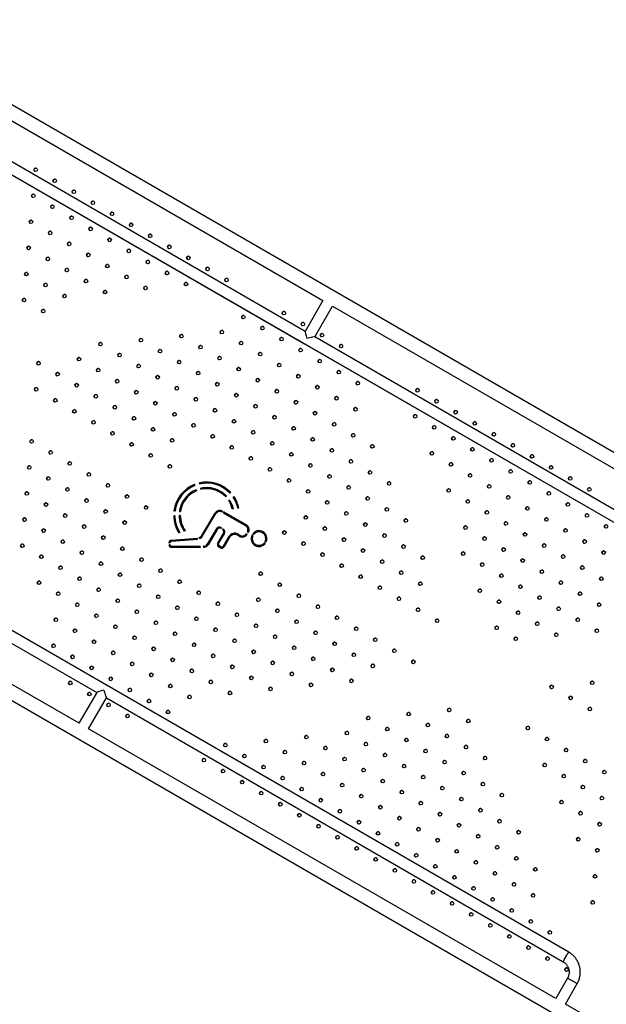
# Model space of a CAD drawing. Units: millimetres. Extents: x 106.2 to 183, y 193 to 225.2.
# Drawn here: x 158.6 to 160, y 207.1 to 209.4 of the extents above; entities that cross this region are included whole.
import ezdxf

# ---------------------------------------------------------------- set-up
doc = ezdxf.new("R2010")
doc.units = ezdxf.units.MM
doc.header["$PDSIZE"] = -1
doc.linetypes.add('ACAD_ISO03W100', pattern=[30, 12, -18])
doc.layers.add('Capa1', color=6, linetype='ACAD_ISO03W100')
doc.dimstyles.new('ISO-25', dxfattribs={"dimtxt": 2.5, "dimasz": 2.5, "dimexe": 1.25, "dimexo": 0.625, "dimtad": 1, "dimtxsty": 'Standard', "dimcen": 2.5, "dimadec": 0, "dimazin": 0, "dimtfac": 1, "dimtmove": 0, "dimatfit": 3, "dimfxl": 1, "dimarcsym": 0})

# ---------------------------------------------------------------- blocks, each defined once
blk = doc.blocks.new('*D2')
at = {"layer": 'Capa1', "color": 0, "lineweight": -2, "transparency": 16777216}
for p, q in [((147.1057, 208.8975), (147.1057, 220.3263)), ((164.9718, 207.5432), (164.9718, 220.3263)), ((161.6698, 219.3263), (150.4077, 219.3263))]:
    blk.add_line(p, q, dxfattribs=at)
at = {"layer": 'Capa1', "color": 0, "transparency": 16777216}
for points in [[(150.4077, 219.8766), (150.4077, 218.7759), (147.1057, 219.3263)], [(161.6698, 219.8766), (161.6698, 218.7759), (164.9718, 219.3263)]]:
    blk.add_solid(points, dxfattribs=at)
at = {"layer": 'Defpoints', "color": 0, "transparency": 16777216}
for p in [(147.1057, 219.3263), (147.1057, 207.8975), (164.9718, 206.5432)]:
    blk.add_point(p, dxfattribs=at)
at = {"layer": 'Capa1', "color": 0, "transparency": 16777216, "insert": (156.0388, 222.8919), "char_height": 3.5, "attachment_point": 5}
blk.add_mtext('17,87', dxfattribs=at)
blk = doc.blocks.new('*D4')
at = {"layer": 'Capa1', "color": 0, "lineweight": -2, "transparency": 16777216}
for p, q in [((148.7903, 207.4102), (148.7903, 193.0144)), ((163.2542, 204.8689), (163.2542, 193.0144)), ((152.0923, 194.0144), (159.9522, 194.0144)), ((163.2542, 194.0144), (183.0208, 194.0144))]:
    blk.add_line(p, q, dxfattribs=at)
at = {"layer": 'Capa1', "color": 0, "transparency": 16777216}
for points in [[(152.0923, 194.5648), (152.0923, 193.4641), (148.7903, 194.0144)], [(159.9522, 194.5648), (159.9522, 193.4641), (163.2542, 194.0144)]]:
    blk.add_solid(points, dxfattribs=at)
at = {"layer": 'Defpoints', "color": 0, "transparency": 16777216}
for p in [(148.7903, 208.4102), (163.2542, 205.8689), (163.2542, 194.0144)]:
    blk.add_point(p, dxfattribs=at)
at = {"layer": 'Capa1', "color": 0, "transparency": 16777216, "insert": (174.7885, 197.5801), "char_height": 3.5, "attachment_point": 5}
blk.add_mtext('14,46', dxfattribs=at)

msp = doc.modelspace()

# ---------------------------------------------------------------- linework, layer by layer
at = {"color": 7, "linetype": 'Continuous', "lineweight": 25}
for p, q in [((160.5288, 208.0684), (158.1703, 209.4301)), ((158.252, 209.3463), (159.3227, 208.7281)), ((159.282, 208.6576), (158.2348, 209.2622)), ((158.2221, 209.2402), (160.3384, 208.0183)), ((158.2221, 209.2402), (159.2803, 208.6293)), ((159.3227, 208.7282), (159.282, 208.6576)), ((159.304, 208.6449), (159.3447, 208.7154)), ((159.3446, 208.7154), (160.4153, 208.0973)), ((160.3511, 208.0403), (159.3039, 208.6449)), ((159.2803, 208.6292), (160.3384, 208.0183)), ((158.828, 207.8459), (157.7698, 208.4568)), ((159.8861, 207.2349), (157.7698, 208.4568)), ((157.7571, 208.4348), (158.8043, 207.8302)), ((157.5794, 208.4067), (159.9379, 207.045)), ((158.7636, 207.7597), (157.6929, 208.3779)), ((159.0277, 208.3065), (159.0287, 208.3042)), ((159.0394, 208.3102), (159.04, 208.3078)), ((159.0395, 208.3101), (159.0394, 208.3102)), ((159.0395, 208.3101), (159.0401, 208.3078)), ((159.0423, 208.2979), (159.0429, 208.2955)), ((159.0425, 208.2978), (159.0423, 208.2979)), ((159.0425, 208.2978), (159.043, 208.2955)), ((159.0928, 208.2998), (159.0927, 208.2999)), ((159.0317, 208.2945), (159.0328, 208.2922)), ((159.0865, 208.2888), (159.0864, 208.2889)), ((159.1017, 208.28), (159.0999, 208.2782)), ((159.1107, 208.2889), (159.1089, 208.2871)), ((159.1193, 208.2781), (159.1172, 208.2767)), ((159.1173, 208.2766), (159.1172, 208.2767)), ((159.1194, 208.278), (159.1173, 208.2766)), ((158.9957, 208.2534), (158.9955, 208.2535)), ((159.1087, 208.2711), (159.1066, 208.2697)), ((159.1068, 208.2697), (159.1066, 208.2697)), ((159.1088, 208.271), (159.1068, 208.2697)), ((159.1173, 208.2511), (159.1148, 208.2509)), ((159.1299, 208.2525), (159.1274, 208.2523)), ((158.983, 208.2352), (158.9805, 208.2352)), ((158.9807, 208.2351), (158.9805, 208.2352)), ((158.983, 208.2351), (158.9807, 208.2351)), ((158.9812, 208.2462), (158.9837, 208.2459)), ((158.9956, 208.2354), (158.9931, 208.2353)), ((158.9933, 208.2353), (158.9931, 208.2353)), ((158.9956, 208.2353), (158.9933, 208.2353)), ((158.9937, 208.2448), (158.9962, 208.2445)), ((159.0447, 208.19), (159.0753, 208.2413)), ((159.0449, 208.1899), (159.0755, 208.2412)), ((159.0469, 208.1887), (159.0775, 208.24)), ((159.0755, 208.2412), (159.0753, 208.2413)), ((159.0924, 208.2457), (159.0911, 208.2436)), ((159.0953, 208.244), (159.094, 208.2419)), ((159.094, 208.2419), (159.1459, 208.212)), ((159.0955, 208.244), (159.0942, 208.2418)), ((159.0953, 208.244), (159.1471, 208.2141)), ((159.0899, 208.2078), (159.0886, 208.2056)), ((159.0886, 208.2056), (159.0886, 208.2057)), ((159.0938, 208.2054), (159.0925, 208.2033)), ((159.094, 208.2054), (159.0927, 208.2032)), ((159.146, 208.2119), (159.1459, 208.212)), ((158.9754, 208.1792), (159.0349, 208.1839)), ((158.9755, 208.1791), (159.0349, 208.1838)), ((158.9947, 208.1965), (158.9922, 208.1957)), ((159.0071, 208.2007), (159.0046, 208.2)), ((159.0351, 208.1814), (159.0349, 208.1839)), ((159.0402, 208.1827), (159.0391, 208.185)), ((159.0393, 208.1849), (159.0391, 208.185)), ((159.0403, 208.1828), (159.0393, 208.1849)), ((159.0449, 208.1899), (159.0447, 208.19)), ((159.0779, 208.2047), (159.0572, 208.1701)), ((159.078, 208.2046), (159.0573, 208.17)), ((159.08, 208.2034), (159.0593, 208.1688)), ((159.078, 208.2046), (159.0779, 208.2047)), ((159.0814, 208.1725), (159.0947, 208.1947)), ((159.0816, 208.1724), (159.0948, 208.1946)), ((159.0836, 208.1712), (159.0968, 208.1934)), ((159.0927, 208.2032), (159.0925, 208.2033)), ((159.1072, 208.1877), (159.0938, 208.1651)), ((159.1074, 208.1876), (159.0939, 208.165)), ((159.0948, 208.1946), (159.0947, 208.1947)), ((159.1094, 208.1864), (159.0959, 208.1638)), ((159.1074, 208.1876), (159.1072, 208.1877)), ((159.1266, 208.1908), (159.1264, 208.1909)), ((159.1316, 208.1878), (159.1266, 208.1908)), ((159.1267, 208.1907), (159.1266, 208.1908)), ((159.1267, 208.1907), (159.1266, 208.1908)), ((159.1317, 208.1877), (159.1267, 208.1907)), ((159.1329, 208.1899), (159.1279, 208.1929)), ((159.1317, 208.1877), (159.1316, 208.1878)), ((159.1317, 208.1877), (159.1319, 208.1876)), ((159.133, 208.1899), (159.1332, 208.1898)), ((159.1488, 208.1922), (159.1466, 208.1934)), ((159.1516, 208.1968), (159.1494, 208.1981)), ((159.1496, 208.198), (159.1494, 208.1981)), ((159.1516, 208.1968), (159.1496, 208.198)), ((159.1618, 208.1891), (159.1597, 208.1904)), ((159.1638, 208.1923), (159.1616, 208.1936)), ((159.1617, 208.1935), (159.1616, 208.1936)), ((159.1638, 208.1923), (159.1617, 208.1935)), ((159.1841, 208.1962), (159.1839, 208.1963)), ((158.9721, 208.1727), (158.9696, 208.1726)), ((158.9723, 208.1685), (158.9698, 208.1682)), ((158.97, 208.1681), (158.9698, 208.1682)), ((158.9723, 208.1684), (158.97, 208.1681)), ((158.9723, 208.1684), (158.9723, 208.1685)), ((158.9742, 208.1654), (158.9743, 208.1653)), ((158.9755, 208.1791), (158.9754, 208.1792)), ((158.9756, 208.1767), (159.0351, 208.1814)), ((159.0408, 208.1651), (158.9761, 208.1649)), ((158.9762, 208.1648), (158.9761, 208.1649)), ((159.0415, 208.1626), (158.9761, 208.1624)), ((159.0409, 208.165), (158.9762, 208.1648)), ((159.0408, 208.1651), (159.0415, 208.1626)), ((159.0481, 208.1651), (159.0492, 208.1626)), ((159.0486, 208.1651), (159.0481, 208.1651)), ((159.0483, 208.1651), (159.0481, 208.1651)), ((159.0483, 208.1651), (159.0493, 208.1627)), ((159.0487, 208.1651), (159.0483, 208.1651)), ((159.0487, 208.1651), (159.0486, 208.1651)), ((159.0573, 208.17), (159.0572, 208.1701)), ((159.0816, 208.1724), (159.0814, 208.1725)), ((159.0873, 208.1617), (159.0836, 208.1639)), ((159.0838, 208.1638), (159.0836, 208.1639)), ((159.0875, 208.1616), (159.0838, 208.1638)), ((159.0886, 208.1638), (159.0849, 208.166)), ((159.0875, 208.1616), (159.0873, 208.1617)), ((159.0939, 208.165), (159.0938, 208.1651)), ((159.1683, 208.1691), (159.1684, 208.1691)), ((159.1906, 208.1719), (159.1885, 208.1732)), ((159.1926, 208.1751), (159.1904, 208.1764)), ((159.1905, 208.1763), (159.1904, 208.1764)), ((159.1926, 208.1751), (159.1905, 208.1763)), ((159.8861, 207.2349), (158.828, 207.8458)), ((158.8043, 207.8302), (158.7635, 207.7597)), ((158.7856, 207.747), (158.8263, 207.8175)), ((158.8262, 207.8175), (159.8734, 207.2129)), ((159.8562, 207.1288), (158.7855, 207.747)), ((159.8885, 207.2335), (159.8861, 207.2349)), ((159.8861, 207.2349), (159.8861, 207.2349)), ((159.8833, 207.1757), (159.8562, 207.1288)), ((159.8833, 207.1757), (159.8833, 207.1757)), ((159.8833, 207.1757), (159.9053, 207.163)), ((159.8833, 207.1757), (159.8943, 207.1694)), ((159.8943, 207.1694), (159.9053, 207.163)), ((159.8782, 207.1161), (159.9053, 207.163)), ((159.9053, 207.163), (159.9053, 207.163)), ((159.9538, 207.0725), (159.8782, 207.1162))]:
    msp.add_line(p, q, dxfattribs=at)
at = {"color": 7, "linetype": 'Continuous', "lineweight": 25, "flags": 128}
for points in [[(159.8861, 207.2349), (159.886, 207.2349), (159.8856, 207.2346), (159.885, 207.234), (159.8843, 207.2331), (159.8835, 207.2319), (159.8825, 207.2306), (159.8815, 207.229), (159.8804, 207.2272), (159.8793, 207.2254), (159.8783, 207.2236), (159.8772, 207.2217), (159.8763, 207.2199), (159.8754, 207.2182), (159.8747, 207.2167), (159.8741, 207.2154), (159.8737, 207.2144), (159.8734, 207.2136), (159.8734, 207.2131), (159.8734, 207.2129)], [(159.8861, 207.2349), (159.8861, 207.2349), (159.8858, 207.2348), (159.8853, 207.2343), (159.8847, 207.2336), (159.8839, 207.2326), (159.883, 207.2313), (159.882, 207.2298), (159.881, 207.2281), (159.8799, 207.2263), (159.8788, 207.2245)], [(159.8788, 207.2245), (159.8777, 207.2226), (159.8767, 207.2208), (159.8758, 207.2191), (159.875, 207.2175), (159.8744, 207.216), (159.8739, 207.2149), (159.8735, 207.2139), (159.8734, 207.2133), (159.8734, 207.213), (159.8734, 207.2129)]]:
    msp.add_lwpolyline(points, dxfattribs=at)
at = {"color": 7, "linetype": 'Continuous', "lineweight": 25}
for centre in [(158.6641, 209.0278), (158.7079, 209.0026), (158.7517, 208.9773), (158.6588, 208.9681), (158.7954, 208.9521), (158.7026, 208.9429), (158.8392, 208.9268), (158.6535, 208.9084), (158.7463, 208.9176), (158.8829, 208.9015), (158.6973, 208.8831), (158.7901, 208.8923), (158.741, 208.8579), (158.8338, 208.8671), (158.9267, 208.8763), (158.6482, 208.8487), (158.8776, 208.8418), (158.9704, 208.851), (158.692, 208.8234), (158.7848, 208.8326), (158.9214, 208.8165), (159.0142, 208.8258), (158.6429, 208.7889), (158.7357, 208.7981), (158.8285, 208.8073), (158.9651, 208.7913), (159.0579, 208.8005), (158.7795, 208.7729), (158.8723, 208.7821), (159.0089, 208.766), (159.1017, 208.7752), (158.6866, 208.7637), (158.8232, 208.7476), (158.916, 208.7568), (158.6376, 208.7292), (158.7304, 208.7384), (158.6813, 208.704), (159.2329, 208.6994), (159.1401, 208.6902), (159.091, 208.6558), (159.1839, 208.665), (159.2767, 208.6742), (158.9054, 208.6374), (158.9982, 208.6466), (159.1348, 208.6305), (159.2276, 208.6397), (159.3204, 208.6489), (158.8126, 208.6282), (158.9492, 208.6121), (159.042, 208.6213), (159.2714, 208.6145), (159.3642, 208.6237), (158.7635, 208.5937), (158.8563, 208.6029), (158.9929, 208.5869), (159.0857, 208.5961), (159.1786, 208.6053), (159.3151, 208.5892), (158.6707, 208.5845), (158.8073, 208.5685), (158.9001, 208.5777), (159.1295, 208.5708), (159.2223, 208.58), (159.3589, 208.5639), (158.7145, 208.5593), (158.851, 208.5432), (158.9439, 208.5524), (159.0367, 208.5616), (159.1732, 208.5455), (159.2661, 208.5547), (158.6654, 208.5248), (158.7582, 208.534), (158.8948, 208.5179), (158.9876, 208.5271), (159.0804, 208.5363), (159.217, 208.5203), (159.3098, 208.5295), (159.4026, 208.5387), (159.5392, 208.5226), (158.7092, 208.4995), (158.802, 208.5087), (159.0314, 208.5019), (159.1242, 208.5111), (159.2607, 208.495), (159.3536, 208.5042), (159.583, 208.4974), (158.7529, 208.4743), (158.8457, 208.4835), (158.9385, 208.4927), (159.0751, 208.4766), (159.1679, 208.4858), (159.3973, 208.479), (159.6267, 208.4721), (158.8895, 208.4582), (158.9823, 208.4674), (159.1189, 208.4514), (159.2117, 208.4606), (159.3045, 208.4698), (159.5339, 208.4629), (158.7967, 208.449), (158.9332, 208.4329), (159.026, 208.4421), (159.2554, 208.4353), (159.3483, 208.4445), (159.5776, 208.4376), (159.6705, 208.4468), (158.6548, 208.4053), (158.8404, 208.4237), (158.977, 208.4077), (159.0698, 208.4169), (159.1626, 208.4261), (159.2992, 208.41), (159.392, 208.4192), (159.6214, 208.4124), (159.7142, 208.4216), (158.8842, 208.3985), (159.1136, 208.3916), (159.2064, 208.4008), (159.3429, 208.3848), (159.4358, 208.394), (159.6651, 208.3871), (159.758, 208.3963), (158.6985, 208.3801), (158.9279, 208.3732), (159.1573, 208.3664), (159.2501, 208.3756), (159.3867, 208.3595), (159.5723, 208.3779), (159.7089, 208.3619), (159.8017, 208.3711), (158.6495, 208.3456), (158.7423, 208.3548), (158.9717, 208.348), (159.2011, 208.3411), (159.2939, 208.3503), (159.6161, 208.3527), (159.7527, 208.3366), (159.8455, 208.3458), (158.6932, 208.3204), (158.786, 208.3296), (159.2448, 208.3158), (159.3376, 208.325), (159.4304, 208.3343), (159.6598, 208.3274), (159.8892, 208.3205), (158.737, 208.2951), (158.8298, 208.3043), (159.3814, 208.2998), (159.4742, 208.309), (159.6108, 208.2929), (159.7036, 208.3021), (159.7964, 208.3113), (159.933, 208.2953), (158.6441, 208.2859), (158.7807, 208.2698), (158.8735, 208.279), (159.2886, 208.2906), (159.4251, 208.2745), (159.7473, 208.2769), (159.8402, 208.2861), (158.6879, 208.2606), (158.9173, 208.2538), (159.3323, 208.2653), (159.4689, 208.2493), (159.6545, 208.2677), (159.7911, 208.2516), (159.8839, 208.2608), (158.6388, 208.2262), (158.7317, 208.2354), (158.8245, 208.2446), (159.2832, 208.2309), (159.3761, 208.2401), (159.5126, 208.224), (159.6983, 208.2424), (159.8348, 208.2264), (159.9277, 208.2356), (158.7754, 208.2101), (158.8682, 208.2193), (159.327, 208.2056), (159.4198, 208.2148), (159.6492, 208.2079), (159.742, 208.2172), (159.8786, 208.2011), (159.9714, 208.2103), (158.6826, 208.2009), (158.8192, 208.1849), (159.2342, 208.1964), (159.3708, 208.1803), (159.4636, 208.1895), (159.693, 208.1827), (159.7858, 208.1919), (158.6335, 208.1664), (158.7263, 208.1756), (158.8629, 208.1596), (159.2779, 208.1711), (159.5073, 208.1643), (159.7367, 208.1574), (159.8295, 208.1666), (159.9223, 208.1758), (158.6773, 208.1412), (158.7701, 208.1504), (158.9067, 208.1343), (159.3217, 208.1459), (159.4145, 208.1551), (159.5511, 208.139), (159.6439, 208.1482), (159.8733, 208.1414), (159.9661, 208.1506), (158.721, 208.1159), (158.8138, 208.1251), (159.3654, 208.1206), (159.4583, 208.1298), (159.6876, 208.123), (159.7805, 208.1322), (159.917, 208.1161), (158.7648, 208.0907), (158.8576, 208.0999), (158.9504, 208.1091), (159.1798, 208.1022), (159.4092, 208.0954), (159.502, 208.1046), (159.7314, 208.0977), (159.8242, 208.1069), (159.9608, 208.0908), (158.672, 208.0815), (158.9013, 208.0746), (158.9942, 208.0838), (159.2236, 208.077), (159.4529, 208.0701), (159.5458, 208.0793), (159.7752, 208.0724), (159.868, 208.0816), (158.7157, 208.0562), (158.8085, 208.0654), (158.9451, 208.0493), (159.0379, 208.0585), (159.2673, 208.0517), (159.4967, 208.0448), (159.6823, 208.0632), (159.8189, 208.0472), (159.9117, 208.0564), (158.7595, 208.0309), (158.8523, 208.0401), (158.9889, 208.0241), (159.0817, 208.0333), (159.1745, 208.0425), (159.3111, 208.0264), (159.7261, 208.038), (159.8627, 208.0219), (159.9555, 208.0311), (158.8032, 208.0057), (158.896, 208.0149), (159.0326, 207.9988), (159.1254, 208.008), (159.2182, 208.0172), (159.3548, 208.0012), (159.5405, 208.0196), (159.7698, 208.0127), (158.7104, 207.9965), (158.847, 207.9804), (158.9398, 207.9896), (159.1692, 207.9828), (159.262, 207.992), (159.3986, 207.9759), (159.5842, 207.9943), (159.7208, 207.9783), (159.8136, 207.9875), (159.9064, 207.9967), (158.7542, 207.9712), (158.8907, 207.9552), (158.9835, 207.9644), (159.0764, 207.9736), (159.2129, 207.9575), (159.3057, 207.9667), (159.7645, 207.953), (159.8573, 207.9622), (159.9502, 207.9714), (158.7051, 207.9368), (158.7979, 207.946), (159.0273, 207.9391), (159.1201, 207.9483), (159.2567, 207.9322), (159.3495, 207.9414), (159.4423, 207.9506), (158.7488, 207.9115), (158.8417, 207.9207), (158.9345, 207.9299), (159.071, 207.9138), (159.1639, 207.923), (159.3933, 207.9162), (159.4861, 207.9254), (158.7926, 207.8862), (158.8854, 207.8954), (158.9782, 207.9046), (159.1148, 207.8886), (159.2076, 207.8978), (159.3004, 207.907), (159.437, 207.8909), (159.5298, 207.9001), (158.9292, 207.8702), (159.022, 207.8794), (159.1586, 207.8633), (159.2514, 207.8725), (159.3442, 207.8817), (158.7435, 207.8518), (158.8363, 207.861), (158.9729, 207.8449), (159.0657, 207.8541), (159.2951, 207.8473), (159.3879, 207.8565), (159.8467, 207.8428), (159.9395, 207.852), (158.7873, 207.8265), (158.8801, 207.8357), (159.0167, 207.8197), (159.1095, 207.8289), (159.2023, 207.8381), (159.8905, 207.8175), (158.831, 207.8013), (158.9239, 207.8105), (158.8748, 207.776), (158.9676, 207.7852), (159.5192, 207.7807), (159.612, 207.7899), (159.9342, 207.7922), (159.4264, 207.7715), (159.563, 207.7554), (159.6558, 207.7646), (159.2845, 207.7278), (159.3773, 207.737), (159.4701, 207.7462), (159.6067, 207.7302), (159.7923, 207.7486), (159.0989, 207.7094), (159.1917, 207.7186), (159.4211, 207.7118), (159.5139, 207.721), (159.6505, 207.7049), (159.8361, 207.7233), (159.1426, 207.6841), (159.2354, 207.6934), (159.3283, 207.7026), (159.4648, 207.6865), (159.5576, 207.6957), (159.8798, 207.698), (159.0498, 207.6749), (159.2792, 207.6681), (159.372, 207.6773), (159.5086, 207.6612), (159.6014, 207.6704), (159.6942, 207.6796), (159.8308, 207.6636), (159.9236, 207.6728), (159.0935, 207.6497), (159.1864, 207.6589), (159.3229, 207.6428), (159.4158, 207.652), (159.6451, 207.6452), (159.8745, 207.6383), (159.9674, 207.6475), (159.1373, 207.6244), (159.2301, 207.6336), (159.3667, 207.6176), (159.4595, 207.6268), (159.5523, 207.636), (159.6889, 207.6199), (159.1811, 207.5992), (159.2739, 207.6084), (159.4104, 207.5923), (159.5033, 207.6015), (159.5961, 207.6107), (159.7326, 207.5947), (159.9183, 207.6131), (159.2248, 207.5739), (159.3176, 207.5831), (159.547, 207.5763), (159.6398, 207.5855), (159.8692, 207.5786), (159.962, 207.5878), (159.2686, 207.5486), (159.3614, 207.5578), (159.4542, 207.567), (159.5908, 207.551), (159.6836, 207.5602), (159.913, 207.5533), (159.4051, 207.5326), (159.4979, 207.5418), (159.6345, 207.5257), (159.7273, 207.5349), (159.9567, 207.5281), (159.3123, 207.5234), (159.4489, 207.5073), (159.5417, 207.5165), (159.7711, 207.5097), (159.3561, 207.4981), (159.4926, 207.4821), (159.5855, 207.4913), (159.6783, 207.5005), (159.9077, 207.4936), (159.3998, 207.4729), (159.5364, 207.4568), (159.6292, 207.466), (159.722, 207.4752), (159.9514, 207.4684), (159.4436, 207.4476), (159.673, 207.4407), (159.7658, 207.4499), (159.4873, 207.4223), (159.5801, 207.4315), (159.7167, 207.4155), (159.8095, 207.4247), (159.5311, 207.3971), (159.6239, 207.4063), (159.7605, 207.3902), (159.9461, 207.4086), (159.5748, 207.3718), (159.6676, 207.381), (159.6186, 207.3466), (159.7114, 207.3558), (159.8042, 207.365), (159.9408, 207.3489), (159.6623, 207.3213), (159.7552, 207.3305), (159.7989, 207.3052), (159.7061, 207.296), (159.8427, 207.28), (159.7498, 207.2708), (159.7936, 207.2455), (159.8373, 207.2203), (159.8811, 207.195)]:
    msp.add_circle(centre, 0.00399, dxfattribs=at)
for centre, radius, start, end in [((158.6643, 209.0277), 0.004, 60.1618, 239.8382), ((158.7081, 209.0025), 0.004, 61.415, 238.585), ((158.7518, 208.9772), 0.004, 61.415, 238.585), ((158.659, 208.968), 0.004, 60.1618, 239.8382), ((158.7956, 208.952), 0.004, 61.415, 238.585), ((158.7027, 208.9427), 0.004, 61.415, 238.585), ((158.8393, 208.9267), 0.004, 60.1618, 239.8382), ((158.6537, 208.9083), 0.004, 60.1618, 239.8382), ((158.7465, 208.9175), 0.004, 60.1618, 239.8382), ((158.8831, 208.9014), 0.004, 60.1618, 239.8382), ((158.6974, 208.883), 0.004, 60.1618, 239.8382), ((158.7903, 208.8922), 0.004, 61.415, 238.585), ((158.7412, 208.8578), 0.004, 60.1618, 239.8382), ((158.834, 208.867), 0.004, 60.1618, 239.8382), ((158.9268, 208.8762), 0.004, 60.1618, 239.8382), ((158.6484, 208.8486), 0.004, 60.1618, 239.8382), ((158.8778, 208.8417), 0.004, 61.415, 238.585), ((158.9706, 208.8509), 0.004, 60.1618, 239.8382), ((158.6921, 208.8233), 0.004, 60.1618, 239.8382), ((158.7849, 208.8325), 0.004, 60.1618, 239.8382), ((158.9215, 208.8164), 0.004, 60.1618, 239.8382), ((159.0143, 208.8256), 0.004, 60.1618, 239.8382), ((158.6431, 208.7888), 0.004, 60.1618, 239.8382), ((158.7359, 208.798), 0.004, 60.1618, 239.8382), ((158.8287, 208.8072), 0.004, 61.4151, 238.5849), ((158.9653, 208.7912), 0.004, 60.1618, 239.8382), ((159.0581, 208.8004), 0.004, 60.1618, 239.8382), ((158.7796, 208.7728), 0.004, 60.1618, 239.8382), ((158.8724, 208.782), 0.004, 60.1618, 239.8382), ((159.009, 208.7659), 0.004, 61.415, 238.585), ((159.1018, 208.7751), 0.004, 61.4151, 238.5849), ((158.6868, 208.7636), 0.004, 61.415, 238.585), ((158.8234, 208.7475), 0.004, 60.1618, 239.8382), ((158.9162, 208.7567), 0.004, 60.1618, 239.8382), ((158.6377, 208.7291), 0.004, 60.1618, 239.8382), ((158.7306, 208.7383), 0.004, 60.1618, 239.8382), ((158.6815, 208.7039), 0.004, 60.1618, 239.8382), ((159.2331, 208.6993), 0.004, 61.4151, 238.5849), ((159.1403, 208.6901), 0.004, 60.1618, 239.8382), ((159.0912, 208.6557), 0.004, 61.415, 238.585), ((159.184, 208.6649), 0.004, 60.1618, 239.8382), ((159.2768, 208.6741), 0.004, 60.1618, 239.8382), ((158.9056, 208.6373), 0.004, 60.1618, 239.8382), ((158.9984, 208.6465), 0.004, 60.1618, 239.8382), ((159.135, 208.6304), 0.004, 60.1618, 239.8382), ((159.2278, 208.6396), 0.004, 60.1618, 239.8382), ((159.3206, 208.6488), 0.004, 60.1618, 239.8382), ((158.8128, 208.6281), 0.004, 60.1618, 239.8382), ((158.9493, 208.612), 0.004, 61.415, 238.585), ((159.0421, 208.6212), 0.004, 60.1618, 239.8382), ((159.2715, 208.6144), 0.004, 61.415, 238.585), ((159.3643, 208.6236), 0.004, 60.1618, 239.8382), ((158.7637, 208.5936), 0.004, 60.1618, 239.8382), ((158.8565, 208.6028), 0.004, 61.415, 238.585), ((158.9931, 208.5868), 0.004, 61.415, 238.585), ((159.0859, 208.596), 0.004, 60.1618, 239.8382), ((159.1787, 208.6052), 0.004, 60.1618, 239.8382), ((159.3153, 208.5891), 0.004, 60.1618, 239.8382), ((158.6709, 208.5844), 0.004, 60.1618, 239.8382), ((158.8074, 208.5683), 0.004, 60.1618, 239.8382), ((158.9003, 208.5776), 0.004, 61.415, 238.585), ((159.1296, 208.5707), 0.004, 61.415, 238.585), ((159.2225, 208.5799), 0.004, 61.415, 238.585), ((159.359, 208.5638), 0.004, 60.1618, 239.8382), ((158.7146, 208.5591), 0.004, 61.415, 238.585), ((158.8512, 208.5431), 0.004, 60.1618, 239.8382), ((158.944, 208.5523), 0.004, 60.1618, 239.8382), ((159.0368, 208.5615), 0.004, 61.415, 238.585), ((159.1734, 208.5454), 0.004, 60.1618, 239.8382), ((159.2662, 208.5546), 0.004, 60.1618, 239.8382), ((158.6656, 208.5247), 0.004, 60.1618, 239.8382), ((158.7584, 208.5339), 0.004, 61.415, 238.585), ((158.8949, 208.5178), 0.004, 60.1618, 239.8382), ((158.9878, 208.527), 0.004, 61.415, 238.585), ((159.0806, 208.5362), 0.004, 61.4151, 238.5849), ((159.2172, 208.5202), 0.004, 61.415, 238.585), ((159.31, 208.5294), 0.004, 60.1618, 239.8382), ((159.4028, 208.5386), 0.004, 60.1618, 239.8382), ((159.5394, 208.5225), 0.004, 60.1618, 239.8382), ((158.7093, 208.4994), 0.004, 60.1618, 239.8382), ((158.8021, 208.5086), 0.004, 61.415, 238.585), ((159.0315, 208.5018), 0.004, 61.415, 238.585), ((159.1243, 208.511), 0.004, 60.1618, 239.8382), ((159.2609, 208.4949), 0.004, 61.415, 238.585), ((159.3537, 208.5041), 0.004, 61.415, 238.585), ((159.5831, 208.4973), 0.004, 61.415, 238.585), ((158.7531, 208.4742), 0.004, 60.1618, 239.8382), ((158.8459, 208.4834), 0.004, 61.415, 238.585), ((158.9387, 208.4926), 0.004, 60.1618, 239.8382), ((159.0753, 208.4765), 0.004, 60.1618, 239.8382), ((159.1681, 208.4857), 0.004, 60.1618, 239.8382), ((159.3975, 208.4789), 0.004, 60.1618, 239.8382), ((159.6269, 208.472), 0.004, 61.415, 238.585), ((158.8896, 208.4581), 0.004, 60.1618, 239.8382), ((158.9825, 208.4673), 0.004, 60.1618, 239.8382), ((159.119, 208.4512), 0.004, 60.1618, 239.8382), ((159.2118, 208.4605), 0.004, 61.415, 238.585), ((159.3047, 208.4697), 0.004, 60.1618, 239.8382), ((159.534, 208.4628), 0.004, 60.1618, 239.8382), ((158.7968, 208.4489), 0.004, 60.1618, 239.8382), ((158.9334, 208.4328), 0.004, 60.1618, 239.8382), ((159.0262, 208.442), 0.004, 61.415, 238.585), ((159.2556, 208.4352), 0.004, 60.1618, 239.8382), ((159.3484, 208.4444), 0.004, 60.1618, 239.8382), ((159.5778, 208.4375), 0.004, 60.1618, 239.8382), ((159.6706, 208.4467), 0.004, 60.1618, 239.8382), ((158.6549, 208.4052), 0.004, 61.415, 238.585), ((158.8406, 208.4236), 0.004, 60.1618, 239.8382), ((158.9771, 208.4076), 0.004, 60.1618, 239.8382), ((159.07, 208.4168), 0.004, 60.1618, 239.8382), ((159.1628, 208.426), 0.004, 61.415, 238.585), ((159.2993, 208.4099), 0.004, 60.1618, 239.8382), ((159.3922, 208.4191), 0.004, 60.1618, 239.8382), ((159.6216, 208.4123), 0.004, 61.415, 238.585), ((159.7144, 208.4215), 0.004, 60.1618, 239.8382), ((158.8843, 208.3984), 0.004, 60.1618, 239.8382), ((159.1137, 208.3915), 0.004, 61.415, 238.585), ((159.2065, 208.4007), 0.004, 61.415, 238.585), ((159.3431, 208.3847), 0.004, 60.1618, 239.8382), ((159.4359, 208.3939), 0.004, 60.1618, 239.8382), ((159.6653, 208.387), 0.004, 61.415, 238.585), ((159.7581, 208.3962), 0.004, 60.1618, 239.8382), ((158.6987, 208.38), 0.004, 61.415, 238.585), ((158.9281, 208.3731), 0.004, 60.1618, 239.8382), ((159.1575, 208.3663), 0.004, 60.1618, 239.8382), ((159.2503, 208.3755), 0.004, 60.1618, 239.8382), ((159.3869, 208.3594), 0.004, 61.415, 238.585), ((159.5725, 208.3778), 0.004, 61.415, 238.585), ((159.7091, 208.3618), 0.004, 60.1618, 239.8382), ((159.8019, 208.371), 0.004, 60.167, 237.3373), ((158.6496, 208.3455), 0.004, 60.1618, 239.8382), ((158.7424, 208.3547), 0.004, 60.1618, 239.8382), ((158.9718, 208.3479), 0.004, 61.415, 238.585), ((159.2012, 208.341), 0.004, 60.1618, 239.8382), ((159.294, 208.3502), 0.004, 60.1618, 239.8382), ((159.6162, 208.3526), 0.004, 62.0302, 237.9762), ((159.7528, 208.3365), 0.004, 61.4151, 238.5849), ((159.8456, 208.3457), 0.004, 61.4151, 238.5849), ((158.6934, 208.3203), 0.004, 61.415, 238.585), ((158.7862, 208.3295), 0.004, 62.0089, 237.9973), ((159.245, 208.3157), 0.004, 60.1618, 239.8382), ((159.3378, 208.3249), 0.004, 60.1618, 239.8382), ((159.4306, 208.3341), 0.004, 60.1618, 239.8382), ((159.66, 208.3273), 0.004, 61.415, 238.585), ((159.8894, 208.3204), 0.004, 61.415, 238.585), ((158.7371, 208.295), 0.004, 60.1618, 239.8382), ((158.8299, 208.3042), 0.004, 60.1618, 239.8382), ((159.0565, 208.2362), 0.076, 112.2946, 172.3951), ((159.0567, 208.2361), 0.076, 112.2946, 172.3951), ((159.0565, 208.2362), 0.0735, 112.2656, 172.3697), ((159.0563, 208.2369), 0.0753, 43.6902, 102.9799), ((159.0564, 208.2367), 0.0753, 60.0183, 102.969), ((159.0563, 208.2368), 0.0728, 43.6889, 102.9555), ((159.0563, 208.2368), 0.0627, 43.5436, 102.8308), ((159.0564, 208.2367), 0.0627, 60.0155, 102.8216), ((159.0563, 208.2368), 0.0602, 43.5062, 102.7935), ((159.0565, 208.2368), 0.0727, 43.6733, 59.9991), ((159.3815, 208.2997), 0.004, 62.5494, 237.4628), ((159.4744, 208.3089), 0.004, 62.5659, 237.4465), ((159.6109, 208.2928), 0.004, 60.1618, 239.8382), ((159.7037, 208.302), 0.004, 60.1618, 239.8382), ((159.7966, 208.3112), 0.004, 61.9925, 238.0137), ((159.9331, 208.2952), 0.004, 60.1618, 239.8382), ((158.6443, 208.2858), 0.004, 61.9699, 238.0362), ((158.7809, 208.2697), 0.004, 61.415, 238.585), ((158.8737, 208.2789), 0.004, 61.415, 238.585), ((159.0564, 208.2362), 0.0633, 112.9732, 164.1631), ((159.0566, 208.2361), 0.0633, 112.9732, 164.1631), ((159.0564, 208.2362), 0.0608, 112.9031, 172.2036), ((159.0564, 208.2367), 0.0601, 43.4904, 59.9991), ((159.0561, 208.2367), 0.073, 12.2722, 33.1957), ((159.0562, 208.2366), 0.073, 12.2722, 33.1957), ((159.0561, 208.2367), 0.0755, 12.0633, 33.2215), ((159.2887, 208.2905), 0.004, 61.974, 238.0321), ((159.4253, 208.2744), 0.004, 60.1618, 239.8382), ((159.7475, 208.2768), 0.004, 61.962, 238.0441), ((159.8403, 208.286), 0.004, 61.97, 238.036), ((158.6881, 208.2605), 0.004, 61.415, 238.585), ((158.9174, 208.2537), 0.004, 61.942, 238.0639), ((159.0564, 208.2362), 0.0633, 164.1596, 172.2439), ((159.0566, 208.2361), 0.0633, 164.1596, 172.2439), ((159.0561, 208.2367), 0.0604, 13.5964, 33.2021), ((159.0562, 208.2366), 0.0604, 13.5964, 33.2021), ((159.0561, 208.2367), 0.0629, 13.2858, 33.1955), ((159.3325, 208.2652), 0.004, 61.415, 238.585), ((159.469, 208.2492), 0.004, 61.9381, 238.0677), ((159.6547, 208.2676), 0.004, 62.493, 237.5189), ((159.7912, 208.2515), 0.004, 60.1618, 239.8382), ((159.8841, 208.2607), 0.004, 60.1618, 239.8382), ((158.639, 208.2261), 0.004, 61.415, 238.585), ((158.7318, 208.2353), 0.004, 61.9263, 238.0795), ((158.8246, 208.2445), 0.004, 60.1618, 239.8382), ((159.0561, 208.2362), 0.0756, 180.7524, 212.35), ((159.0563, 208.2361), 0.0756, 180.7524, 212.35), ((159.0561, 208.2362), 0.0731, 180.7462, 212.8332), ((159.0561, 208.2362), 0.0629, 180.7863, 215.144), ((159.0562, 208.2361), 0.0629, 180.7863, 215.144), ((159.0561, 208.2362), 0.0604, 180.7416, 215.9279), ((159.0861, 208.2349), 0.0126, 60.1117, 149.2537), ((159.0863, 208.2348), 0.0126, 60.1117, 149.2537), ((159.0861, 208.2349), 0.01, 60.1073, 149.2582), ((159.2834, 208.2308), 0.004, 60.1618, 239.8382), ((159.3762, 208.24), 0.004, 61.9303, 238.0755), ((159.5128, 208.2239), 0.004, 60.1618, 239.8382), ((159.6984, 208.2423), 0.004, 60.1618, 239.8382), ((159.835, 208.2262), 0.004, 60.1618, 239.8382), ((159.9278, 208.2355), 0.004, 61.9265, 238.0793), ((158.7756, 208.21), 0.004, 61.415, 238.585), ((158.8684, 208.2192), 0.004, 61.415, 238.585), ((159.0854, 208.2002), 0.00878, 59.252, 149.2603), ((159.0856, 208.2001), 0.00878, 59.252, 149.2603), ((159.0854, 208.2002), 0.00627, 59.252, 149.2603), ((159.0893, 208.1979), 0.00879, 329.0424, 59.0333), ((159.1408, 208.2033), 0.01, 329.0402, 59.8884), ((159.141, 208.2032), 0.01, 329.0402, 59.8884), ((159.1408, 208.2033), 0.0126, 329.0356, 59.893), ((159.3272, 208.2055), 0.004, 61.9015, 238.1042), ((159.42, 208.2147), 0.004, 60.1618, 239.8382), ((159.6494, 208.2078), 0.004, 61.415, 238.585), ((159.7422, 208.217), 0.004, 60.1618, 239.8382), ((159.9716, 208.2102), 0.004, 62.3958, 237.6156), ((158.6827, 208.2008), 0.004, 61.8976, 238.108), ((158.8193, 208.1847), 0.004, 61.415, 238.585), ((159.0339, 208.1965), 0.0126, 294.5115, 329.1598), ((159.0341, 208.1964), 0.0126, 294.5115, 329.1598), ((159.0339, 208.1965), 0.0151, 294.5115, 329.1598), ((159.0893, 208.1979), 0.00628, 329.0424, 59.0333), ((159.0895, 208.1978), 0.00628, 329.0424, 59.0333), ((159.1202, 208.18), 0.0151, 59.2521, 149.2602), ((159.1203, 208.1799), 0.0151, 60.1062, 149.2592), ((159.1202, 208.18), 0.0126, 59.2566, 149.2558), ((159.138, 208.1986), 0.0126, 239.2566, 329.2558), ((159.138, 208.1986), 0.01, 239.252, 329.2603), ((159.1382, 208.1985), 0.01, 239.252, 329.2603), ((159.1761, 208.1827), 0.0181, 154.9174, 323.3701), ((159.1763, 208.1826), 0.0181, 154.9628, 239.9167), ((159.1761, 208.1827), 0.0156, 155.876, 322.4115), ((159.1761, 208.1828), 0.0181, 334.9174, 143.3701), ((159.1763, 208.1827), 0.0182, 60.0962, 143.3176), ((159.1761, 208.1828), 0.0156, 335.876, 142.4115), ((159.1763, 208.1827), 0.0156, 335.9289, 59.9097), ((159.2343, 208.1963), 0.004, 60.1618, 239.8382), ((159.3709, 208.1802), 0.004, 62.3468, 237.6643), ((159.4637, 208.1894), 0.004, 61.8884, 238.1172), ((159.6931, 208.1826), 0.004, 62.3506, 237.6605), ((159.7859, 208.1918), 0.004, 60.1618, 239.8382), ((159.8788, 208.201), 0.004, 61.415, 238.585), ((158.6337, 208.1663), 0.004, 60.1618, 239.8382), ((158.7265, 208.1755), 0.004, 61.8771, 238.1284), ((158.8631, 208.1595), 0.004, 60.1618, 239.8382), ((158.9759, 208.1729), 0.0063, 94.6182, 183.0737), ((158.976, 208.1728), 0.0063, 94.6182, 183.0737), ((158.976, 208.1686), 0.00625, 183.484, 270.2017), ((158.9762, 208.1685), 0.00626, 183.509, 239.9693), ((158.9759, 208.1729), 0.00378, 94.6182, 183.0737), ((158.9761, 208.1686), 0.00375, 182.9892, 270.2008), ((158.9762, 208.1685), 0.00375, 240.0054, 270.2264), ((159.0485, 208.1752), 0.0101, 270.2687, 329.1906), ((159.0487, 208.1751), 0.0101, 270.2687, 329.1906), ((159.0485, 208.1752), 0.0126, 273.2923, 329.1854), ((159.0868, 208.1693), 0.00628, 149.0424, 239.0333), ((159.087, 208.1692), 0.00628, 149.0424, 239.0333), ((159.0868, 208.1693), 0.00377, 149.0424, 239.0333), ((159.0905, 208.1671), 0.00627, 239.252, 329.2603), ((159.0905, 208.1671), 0.00376, 239.252, 329.2603), ((159.0907, 208.167), 0.00376, 239.252, 329.2603), ((159.1762, 208.1826), 0.0156, 240.0844, 322.3703), ((159.2781, 208.171), 0.004, 60.1618, 239.8382), ((159.5075, 208.1642), 0.004, 61.415, 238.585), ((159.7369, 208.1573), 0.004, 62.3103, 237.7006), ((159.8297, 208.1665), 0.004, 60.1618, 239.8382), ((159.9225, 208.1757), 0.004, 61.8773, 238.1283), ((158.6774, 208.1411), 0.004, 61.415, 238.585), ((158.7702, 208.1503), 0.004, 61.415, 238.585), ((158.9068, 208.1342), 0.004, 61.8445, 238.1608), ((159.3218, 208.1458), 0.004, 61.415, 238.585), ((159.4147, 208.155), 0.004, 61.415, 238.585), ((159.5512, 208.1389), 0.004, 61.8482, 238.1572), ((159.6441, 208.1481), 0.004, 60.1618, 239.8382), ((159.8734, 208.1413), 0.004, 60.1618, 239.8382), ((159.9663, 208.1505), 0.004, 62.2995, 237.7113), ((158.7212, 208.1158), 0.004, 60.1618, 239.8382), ((158.814, 208.125), 0.004, 60.1618, 239.8382), ((159.3656, 208.1205), 0.004, 61.415, 238.585), ((159.4584, 208.1297), 0.004, 61.8411, 238.1642), ((159.6878, 208.1229), 0.004, 61.8358, 238.1695), ((159.7806, 208.1321), 0.004, 62.2708, 237.7398), ((159.9172, 208.116), 0.004, 62.2462, 237.7643), ((158.7649, 208.0906), 0.004, 61.415, 238.585), ((158.8578, 208.0998), 0.004, 60.1618, 239.8382), ((158.9506, 208.109), 0.004, 61.8252, 238.18), ((159.18, 208.1021), 0.004, 61.82, 238.1851), ((159.4094, 208.0953), 0.004, 60.1618, 239.8382), ((159.5022, 208.1045), 0.004, 61.415, 238.585), ((159.7316, 208.0976), 0.004, 60.1618, 239.8382), ((159.8244, 208.1068), 0.004, 60.1618, 239.8382), ((159.9609, 208.0907), 0.004, 62.6048, 237.4106), ((158.6721, 208.0814), 0.004, 61.8046, 238.2005), ((158.9015, 208.0745), 0.004, 61.7996, 238.2055), ((158.9943, 208.0837), 0.004, 60.1618, 239.8382), ((159.2237, 208.0768), 0.004, 62.1876, 237.8225), ((159.4531, 208.07), 0.004, 61.415, 238.585), ((159.5459, 208.0792), 0.004, 61.415, 238.585), ((159.7753, 208.0723), 0.004, 62.564, 237.451), ((159.8681, 208.0815), 0.004, 61.415, 238.585), ((158.7159, 208.0561), 0.004, 61.415, 238.585), ((158.8087, 208.0653), 0.004, 61.415, 238.585), ((158.9453, 208.0492), 0.004, 60.1618, 239.8382), ((159.0381, 208.0584), 0.004, 61.7879, 238.2171), ((159.2675, 208.0516), 0.004, 60.1618, 239.8382), ((159.4969, 208.0447), 0.004, 61.7781, 238.2268), ((159.6825, 208.0631), 0.004, 61.7913, 238.2137), ((159.8191, 208.0471), 0.004, 62.1445, 237.8653), ((159.9119, 208.0563), 0.004, 61.415, 238.585), ((158.7596, 208.0308), 0.004, 62.1215, 237.8881), ((158.8524, 208.04), 0.004, 61.415, 238.585), ((158.989, 208.024), 0.004, 60.1618, 239.8382), ((159.0818, 208.0332), 0.004, 62.1248, 237.8849), ((159.1746, 208.0424), 0.004, 62.1378, 237.8719), ((159.3112, 208.0263), 0.004, 61.7651, 238.2397), ((159.7262, 208.0379), 0.004, 62.1314, 237.8783), ((159.8628, 208.0218), 0.004, 61.415, 238.585), ((159.9556, 208.031), 0.004, 61.7684, 238.2365), ((158.8034, 208.0056), 0.004, 61.415, 238.585), ((158.8962, 208.0148), 0.004, 60.1618, 239.8382), ((159.0328, 207.9987), 0.004, 61.7461, 238.2586), ((159.1256, 208.0079), 0.004, 61.415, 238.585), ((159.2184, 208.0171), 0.004, 60.1618, 239.8382), ((159.355, 208.0011), 0.004, 61.415, 238.585), ((159.5406, 208.0195), 0.004, 61.415, 238.585), ((159.77, 208.0126), 0.004, 60.1618, 239.8382), ((158.7106, 207.9964), 0.004, 61.415, 238.585), ((158.8471, 207.9803), 0.004, 61.415, 238.585), ((158.9399, 207.9895), 0.004, 61.7398, 238.2648), ((159.1693, 207.9827), 0.004, 60.1618, 239.8382), ((159.2622, 207.9919), 0.004, 61.415, 238.585), ((159.3987, 207.9758), 0.004, 60.1618, 239.8382), ((159.5844, 207.9942), 0.004, 60.1618, 239.8382), ((159.7209, 207.9782), 0.004, 60.1618, 239.8382), ((159.8138, 207.9874), 0.004, 61.7384, 238.2662), ((159.9066, 207.9966), 0.004, 61.415, 238.585), ((158.7543, 207.9711), 0.004, 61.7276, 238.277), ((158.8909, 207.9551), 0.004, 61.415, 238.585), ((158.9837, 207.9643), 0.004, 60.1618, 239.8382), ((159.0765, 207.9735), 0.004, 60.1618, 239.8382), ((159.2131, 207.9574), 0.004, 61.5668, 238.4354), ((159.3059, 207.9666), 0.004, 61.5698, 238.4324), ((159.7647, 207.9529), 0.004, 60.1618, 239.8382), ((159.8575, 207.9621), 0.004, 61.415, 238.585), ((159.9503, 207.9713), 0.004, 61.415, 238.585), ((158.7052, 207.9367), 0.004, 60.1618, 239.8382), ((158.7981, 207.9459), 0.004, 60.1618, 239.8382), ((159.0275, 207.939), 0.004, 60.1618, 239.8382), ((159.1203, 207.9482), 0.004, 61.5638, 238.4384), ((159.2568, 207.9321), 0.004, 61.5587, 238.4435), ((159.3497, 207.9413), 0.004, 61.5616, 238.4406), ((159.4425, 207.9505), 0.004, 61.5646, 238.4376), ((158.749, 207.9114), 0.004, 60.1618, 239.8382), ((158.8418, 207.9206), 0.004, 60.1618, 239.8382), ((158.9346, 207.9298), 0.004, 61.558, 238.4442), ((159.0712, 207.9137), 0.004, 61.5529, 238.4492), ((159.164, 207.9229), 0.004, 61.5558, 238.4463), ((159.3934, 207.9161), 0.004, 61.6923, 238.312), ((159.4862, 207.9253), 0.004, 61.5565, 238.4456), ((158.7928, 207.8861), 0.004, 61.415, 238.585), ((158.8856, 207.8953), 0.004, 61.6795, 238.3246), ((158.9784, 207.9045), 0.004, 61.415, 238.585), ((159.115, 207.8885), 0.004, 60.1618, 239.8382), ((159.2078, 207.8977), 0.004, 61.415, 238.585), ((159.3006, 207.9069), 0.004, 60.1618, 239.8382), ((159.4372, 207.8908), 0.004, 61.415, 238.585), ((159.53, 207.9), 0.004, 61.5487, 238.4534), ((158.9293, 207.8701), 0.004, 61.6644, 238.3396), ((159.0221, 207.8793), 0.004, 61.5425, 238.4596), ((159.1587, 207.8632), 0.004, 60.1618, 239.8382), ((159.2515, 207.8724), 0.004, 61.415, 238.585), ((159.3443, 207.8816), 0.004, 61.5432, 238.4589), ((158.7437, 207.8517), 0.004, 60.1618, 239.8382), ((158.8365, 207.8609), 0.004, 61.537, 238.465), ((158.9731, 207.8448), 0.004, 60.1618, 239.8382), ((159.0659, 207.854), 0.004, 61.535, 238.467), ((159.2953, 207.8472), 0.004, 61.415, 238.585), ((159.3881, 207.8564), 0.004, 61.6564, 238.3476), ((159.8469, 207.8426), 0.004, 61.415, 238.585), ((159.9397, 207.8518), 0.004, 60.1618, 239.8382), ((158.7874, 207.8264), 0.004, 60.1618, 239.8382), ((158.8803, 207.8356), 0.004, 61.5298, 238.4722), ((159.0168, 207.8196), 0.004, 61.415, 238.585), ((159.1096, 207.8288), 0.004, 61.7535, 238.2523), ((159.2025, 207.838), 0.004, 61.7613, 238.2446), ((158.8312, 207.8011), 0.004, 61.6254, 238.3783), ((158.924, 207.8103), 0.004, 60.1642, 238.6927), ((159.8906, 207.8174), 0.004, 61.6343, 238.3695), ((158.8749, 207.7759), 0.004, 61.5135, 238.4883), ((158.9678, 207.7851), 0.004, 61.3141, 238.684), ((159.5194, 207.7806), 0.004, 61.3153, 238.6829), ((159.6122, 207.7898), 0.004, 61.415, 238.585), ((159.9344, 207.7921), 0.004, 61.415, 238.585), ((159.4265, 207.7714), 0.004, 60.1618, 239.8382), ((159.5631, 207.7553), 0.004, 61.5082, 238.4936), ((159.6559, 207.7645), 0.004, 61.415, 238.585), ((159.2847, 207.7277), 0.004, 61.5875, 238.4158), ((159.3775, 207.7369), 0.004, 61.415, 238.585), ((159.4703, 207.7461), 0.004, 61.3242, 238.6741), ((159.6069, 207.7301), 0.004, 61.5019, 238.4998), ((159.7925, 207.7485), 0.004, 61.5064, 238.4953), ((159.099, 207.7093), 0.004, 61.4968, 238.5048), ((159.1918, 207.7185), 0.004, 61.415, 238.585), ((159.4212, 207.7117), 0.004, 61.415, 238.585), ((159.514, 207.7209), 0.004, 61.6688, 238.3362), ((159.6506, 207.7048), 0.004, 61.415, 238.585), ((159.8363, 207.7232), 0.004, 61.3299, 238.6684), ((159.1428, 207.684), 0.004, 61.5288, 238.4735), ((159.2356, 207.6932), 0.004, 61.415, 238.585), ((159.3284, 207.7025), 0.004, 60.1618, 239.8382), ((159.465, 207.6864), 0.004, 61.5297, 238.4727), ((159.5578, 207.6956), 0.004, 61.3758, 238.6234), ((159.88, 207.6979), 0.004, 61.415, 238.585), ((159.05, 207.6748), 0.004, 61.4888, 238.5128), ((159.2793, 207.668), 0.004, 61.3789, 238.6203), ((159.3722, 207.6772), 0.004, 61.4893, 238.5122), ((159.5087, 207.6611), 0.004, 61.4857, 238.5158), ((159.6016, 207.6703), 0.004, 61.3787, 238.6206), ((159.6944, 207.6795), 0.004, 61.3776, 238.6216), ((159.8309, 207.6635), 0.004, 61.4506, 238.5501), ((159.9238, 207.6727), 0.004, 61.415, 238.585), ((159.0937, 207.6496), 0.004, 61.3469, 238.6516), ((159.1865, 207.6588), 0.004, 61.4501, 238.5506), ((159.3231, 207.6427), 0.004, 61.415, 238.585), ((159.4159, 207.6519), 0.004, 61.3807, 238.6186), ((159.6453, 207.6451), 0.004, 61.3479, 238.6507), ((159.8747, 207.6382), 0.004, 61.3822, 238.6171), ((159.9675, 207.6474), 0.004, 61.3473, 238.6512), ((159.1375, 207.6243), 0.004, 61.3523, 238.6463), ((159.2303, 207.6335), 0.004, 61.4797, 238.5217), ((159.3668, 207.6175), 0.004, 61.3844, 238.6149), ((159.4597, 207.6267), 0.004, 61.4467, 238.5541), ((159.5525, 207.6359), 0.004, 61.415, 238.585), ((159.6891, 207.6198), 0.004, 61.3841, 238.6152), ((159.1812, 207.5991), 0.004, 61.4438, 238.5569), ((159.274, 207.6083), 0.004, 61.4448, 238.5559), ((159.4106, 207.5922), 0.004, 61.415, 238.585), ((159.5034, 207.6014), 0.004, 61.357, 238.6416), ((159.5962, 207.6106), 0.004, 61.3851, 238.6142), ((159.7328, 207.5946), 0.004, 61.4717, 238.5296), ((159.9184, 207.613), 0.004, 61.4452, 238.5555), ((159.225, 207.5738), 0.004, 61.3887, 238.6106), ((159.3178, 207.583), 0.004, 61.415, 238.585), ((159.5472, 207.5761), 0.004, 61.3619, 238.6367), ((159.64, 207.5853), 0.004, 61.3602, 238.6385), ((159.8694, 207.5785), 0.004, 61.4418, 238.5589), ((159.9622, 207.5877), 0.004, 61.415, 238.585), ((159.2687, 207.5485), 0.004, 61.415, 238.585), ((159.3615, 207.5577), 0.004, 61.4646, 238.5366), ((159.4544, 207.5669), 0.004, 61.4407, 238.56), ((159.5909, 207.5509), 0.004, 61.3909, 238.6085), ((159.6837, 207.5601), 0.004, 61.39, 238.6094), ((159.9131, 207.5532), 0.004, 61.3906, 238.6087), ((159.4053, 207.5325), 0.004, 61.3925, 238.6069), ((159.4981, 207.5417), 0.004, 61.3917, 238.6077), ((159.6347, 207.5256), 0.004, 61.4807, 238.5211), ((159.7275, 207.5348), 0.004, 61.415, 238.585), ((159.9569, 207.528), 0.004, 61.415, 238.585), ((159.3125, 207.5233), 0.004, 61.3716, 238.6272), ((159.449, 207.5072), 0.004, 61.415, 238.585), ((159.5419, 207.5164), 0.004, 61.4361, 238.5644), ((159.7712, 207.5096), 0.004, 61.415, 238.585), ((159.3562, 207.498), 0.004, 61.415, 238.585), ((159.4928, 207.482), 0.004, 61.415, 238.585), ((159.5856, 207.4912), 0.004, 61.4245, 238.5757), ((159.6784, 207.5004), 0.004, 61.4249, 238.5754), ((159.9078, 207.4935), 0.004, 61.4054, 238.5943), ((159.4, 207.4728), 0.004, 61.4063, 238.5935), ((159.5365, 207.4567), 0.004, 61.4232, 238.5771), ((159.6294, 207.4659), 0.004, 61.415, 238.585), ((159.7222, 207.4751), 0.004, 61.415, 238.585), ((159.9516, 207.4682), 0.004, 61.3893, 238.6099), ((159.4437, 207.4475), 0.004, 61.4228, 238.5774), ((159.6731, 207.4406), 0.004, 61.415, 238.585), ((159.7659, 207.4498), 0.004, 61.415, 238.585), ((159.4875, 207.4222), 0.004, 61.4081, 238.5916), ((159.5803, 207.4314), 0.004, 61.4078, 238.592), ((159.7169, 207.4154), 0.004, 61.4284, 238.5721), ((159.8097, 207.4246), 0.004, 61.429, 238.5715), ((159.5312, 207.397), 0.004, 61.409, 238.5908), ((159.6241, 207.4062), 0.004, 61.4405, 238.5605), ((159.7606, 207.3901), 0.004, 61.415, 238.585), ((159.9463, 207.4085), 0.004, 61.4022, 238.5974), ((159.575, 207.3717), 0.004, 61.415, 238.585), ((159.6678, 207.3809), 0.004, 61.4206, 238.5796), ((159.6187, 207.3465), 0.004, 61.4173, 238.5828), ((159.7116, 207.3557), 0.004, 61.4126, 238.5873), ((159.8044, 207.3649), 0.004, 61.415, 238.585), ((159.9409, 207.3488), 0.004, 61.4173, 238.5828), ((159.6625, 207.3212), 0.004, 61.4131, 238.5868), ((159.7553, 207.3304), 0.004, 61.415, 238.585), ((159.7991, 207.3051), 0.004, 61.4099, 238.5899), ((159.7062, 207.2959), 0.004, 61.4134, 238.5865), ((159.8428, 207.2799), 0.004, 61.415, 238.585), ((159.75, 207.2707), 0.004, 61.4157, 238.5843), ((159.7937, 207.2454), 0.004, 61.415, 238.585), ((159.8375, 207.2202), 0.004, 61.4146, 238.5854), ((159.8813, 207.1949), 0.004, 61.415, 238.585)]:
    msp.add_arc(centre, radius, start, end, dxfattribs=at)
for centre, major_axis, start_param, end_param in [((159.2866, 208.6403), (-0.0046, 0.0173), 0.044558, 1.526248), ((159.2866, 208.6403), (0.0173, 0.0046), 0.044548, 1.615354), ((158.8216, 207.8348), (0.0173, 0.0046), 1.615344, 3.097035), ((158.8216, 207.8348), (-0.0046, 0.0173), 1.526239, 3.097045)]:
    msp.add_ellipse(centre, major_axis=major_axis, ratio=0.044582, start_param=start_param, end_param=end_param, dxfattribs=at)
for points, knots in [([(159.9053, 207.163), (159.9057, 207.1637), (159.9067, 207.1656), (159.9082, 207.1688), (159.9097, 207.1727), (159.9108, 207.1766), (159.9117, 207.1806), (159.9122, 207.1846), (159.9124, 207.1887), (159.9123, 207.1928), (159.9119, 207.1969), (159.9112, 207.2009), (159.9101, 207.2048), (159.9088, 207.2087), (159.9071, 207.2124), (159.9052, 207.216), (159.903, 207.2194), (159.9006, 207.2227), (159.8979, 207.2257), (159.895, 207.2286), (159.8918, 207.2312), (159.8889, 207.2333), (159.8869, 207.2345), (159.8861, 207.2349)], [0, 0, 0, 0, 0.029727, 0.079051, 0.128383, 0.177714, 0.227044, 0.276373, 0.325699, 0.375022, 0.424343, 0.473659, 0.522972, 0.57228, 0.621585, 0.670885, 0.720181, 0.769473, 0.818761, 0.868046, 0.917328, 0.966608, 1, 1, 1, 1]), ([(159.8734, 207.2129), (159.8738, 207.2127), (159.875, 207.212), (159.8769, 207.2106), (159.8791, 207.2086), (159.881, 207.2065), (159.8827, 207.2041), (159.8842, 207.2015), (159.8853, 207.1988), (159.8862, 207.196), (159.8868, 207.1932), (159.887, 207.1902), (159.8869, 207.1873), (159.8865, 207.1844), (159.8858, 207.1815), (159.8849, 207.1788), (159.884, 207.1769), (159.8834, 207.1759), (159.8833, 207.1757)], [0, 0, 0, 0, 0.029737, 0.09831, 0.166908, 0.235496, 0.304069, 0.372622, 0.44115, 0.509651, 0.578122, 0.646563, 0.714975, 0.783361, 0.851724, 0.920069, 0.984811, 1, 1, 1, 1])]:
    msp.add_open_spline(points, degree=3, knots=knots, dxfattribs=at)

# ---------------------------------------------------------------- dimensions: what is measured, and where the dimension line sits
at = {"layer": 'Capa1'}
for base, p1, p2, picture, middle in [((147.1057, 219.3263), (164.9718, 206.5432), (147.1057, 207.8975), '*D2', (156.0388, 222.8919)), ((163.2542, 194.0144), (148.7903, 208.4102), (163.2542, 205.8689), '*D4', (174.7885, 197.5801))]:
    dim = msp.add_linear_dim(base=base, p1=p1, p2=p2, dimstyle='ISO-25', override={"dimtxt": 3.5, "dimasz": 3.302, "dimexe": 1, "dimexo": 1, "dimgap": 1.524, "dimtih": 1, "dimtoh": 1, "dimzin": 1, "dimadec": 2, "dimtzin": 1}, dxfattribs=at)
    dim.commit()
    dim.dimension.update_dxf_attribs({"geometry": picture, "text_midpoint": middle})

doc.saveas('drawing.dxf')
